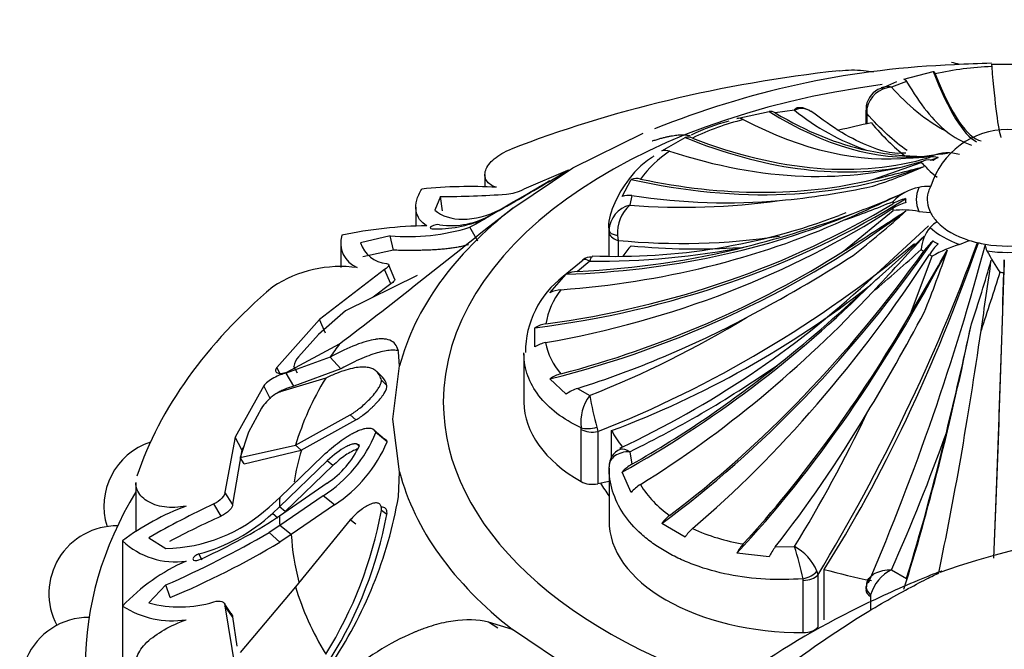
# Model space of a CAD drawing. Units: millimetres. Extents: x 0 to 1386, y 0 to 1573.
# Drawn here: x 365 to 396, y 324 to 344 of the extents above; entities that cross this region are included whole.
import ezdxf
from ezdxf import colors
from ezdxf.entities.mleader import LeaderData, LeaderLine
from ezdxf.math import Vec2, Vec3

# ---------------------------------------------------------------- set-up
doc = ezdxf.new("R2010")
doc.units = ezdxf.units.MM
doc.layers.add('DV7_Défaut', color=7, linetype='Continuous')
doc.layers.add('Défaut', color=7, linetype='Continuous')

# ---------------------------------------------------------------- blocks, each defined once
blk = doc.blocks.new('_DOT')
at = {"color": 0}
blk.add_line((0, 0), (-1, 0), dxfattribs=at)
at = {"color": 0, "const_width": 0.333}
blk.add_lwpolyline([(-0.1665, 0, 1), (0.1665, 0, 1)], format="xyb", close=True, dxfattribs=at)
blk = doc.blocks.new('SE6')
at = {"layer": 'DV7_Défaut', "color": 7, "linetype": 'Continuous'}
for p, q in [((395.113, 342.485), (396.137, 342.485)), ((392.402, 342.018), (393.313, 342.259)), ((392.177, 341.938), (391.711, 341.735)), ((392.484, 341.949), (392.019, 341.778)), ((387.221, 340.803), (388.224, 341.019)), ((389.008, 341.058), (388.414, 340.976)), ((391.221, 341.054), (391.221, 340.628)), ((391.245, 341.196), (391.222, 341.018)), ((391.256, 341.109), (391.248, 340.96)), ((391.248, 340.96), (391.248, 340.634)), ((382.14, 339.27), (384.316, 340.35)), ((384.956, 340.592), (384.671, 340.486)), ((384.896, 339.797), (385.62, 340.215)), ((391.436, 338.908), (392.935, 339.442)), ((380.28, 338.022), (382.14, 339.27)), ((381.979, 339.186), (380.618, 338.61)), ((382.034, 339.196), (382.026, 339.211)), ((393.213, 339.155), (393.431, 338.983)), ((379.415, 339.063), (379.415, 338.681)), ((383.666, 338.387), (383.952, 338.915)), ((378.034, 338.38), (377.86, 337.961)), ((378.1, 337.937), (378.034, 338.38)), ((379.827, 337.943), (380.286, 338.216)), ((383.972, 338.411), (383.909, 338.113)), ((377.275, 338.057), (377.275, 337.46)), ((379.856, 337.951), (379.13, 337.527)), ((379.522, 337.441), (380.28, 338.022)), ((379.827, 337.938), (379.641, 337.833)), ((390.605, 337.879), (390.391, 337.793)), ((390.531, 336.689), (392.066, 337.948)), ((392.862, 337.917), (393.226, 337.885)), ((379.367, 337.675), (379.486, 337.741)), ((379.13, 337.527), (378.947, 337.431)), ((379.193, 336.996), (378.947, 337.431)), ((383.261, 337.282), (383.261, 337.338)), ((383.261, 336.533), (383.261, 337.282)), ((393.166, 337.474), (391.272, 335.732)), ((376.477, 337.163), (375.561, 336.952)), ((376.576, 336.717), (376.477, 337.163)), ((383.527, 337.171), (383.542, 337.024)), ((383.542, 337.024), (383.542, 336.528)), ((394.13, 336.899), (394.426, 337.025)), ((374.949, 336.938), (374.949, 336.185)), ((376.576, 336.717), (375.635, 336.514)), ((382.456, 336.407), (381.842, 335.902)), ((382.662, 336.375), (382.286, 336.061)), ((392.61, 334.749), (393.282, 336.536)), ((376.304, 336.12), (374.287, 334.575)), ((376.493, 335.676), (376.304, 336.12)), ((376.621, 335.813), (376.438, 336.26)), ((377.318, 335.935), (375.098, 334.844)), ((381.428, 335.398), (381.936, 335.975)), ((376.493, 335.676), (375.949, 335.263)), ((375.098, 334.844), (374.258, 334.104)), ((374.287, 334.575), (372.969, 333.086)), ((374.478, 334.144), (374.287, 334.575)), ((380.963, 333.725), (380.963, 334.316)), ((374.258, 334.104), (373.634, 333.418)), ((373.277, 332.939), (374.91, 333.814)), ((374.617, 333.405), (373.257, 332.911)), ((374.95, 333.044), (374.617, 333.405)), ((376.77, 333.136), (376.735, 333.556)), ((380.625, 333.506), (380.625, 332.004)), ((373.056, 332.906), (372.969, 333.086)), ((373.602, 332.91), (373.493, 333.118)), ((374.95, 333.044), (373.494, 332.504)), ((376.555, 331.485), (376.77, 333.136)), ((374.482, 332.757), (373.143, 332.346)), ((373.494, 332.504), (373.257, 332.911)), ((376.238, 332.783), (376.063, 332.954)), ((376.377, 332.525), (376.204, 332.688)), ((381.936, 332.253), (381.428, 332.728)), ((372.56, 332.516), (371.669, 330.926)), ((372.766, 332.104), (372.56, 332.516)), ((382.286, 332.434), (382.662, 332.211)), ((372.487, 331.818), (372.09, 331.082)), ((373.547, 330.678), (375.239, 331.616)), ((373.723, 330.518), (375.414, 331.457)), ((375.414, 331.457), (375.239, 331.616)), ((376.768, 329.843), (376.555, 331.485)), ((382.399, 331.163), (382.393, 331.216)), ((382.399, 329.545), (382.399, 331.163)), ((382.884, 331.231), (382.914, 331.095)), ((371.669, 330.926), (371.352, 329.217)), ((371.883, 330.527), (371.669, 330.926)), ((372.09, 331.082), (371.831, 330.291)), ((376.251, 330.899), (375.992, 331.117)), ((376.381, 330.776), (376.031, 331.068)), ((382.914, 331.095), (382.914, 329.477)), ((383.336, 330.3), (383.336, 331.126)), ((371.831, 330.291), (373.547, 330.678)), ((371.944, 330.635), (371.883, 330.527)), ((373.723, 330.518), (373.547, 330.678)), ((375.517, 330.648), (375.444, 330.708)), ((371.883, 330.527), (371.589, 328.841)), ((371.947, 330.096), (371.831, 330.291)), ((371.947, 330.096), (373.723, 330.518)), ((373.054, 329.057), (374.403, 330.351)), ((383.909, 330.473), (383.972, 330.084)), ((374.527, 330.188), (373.042, 328.76)), ((374.704, 330.041), (373.222, 328.616)), ((374.704, 330.041), (374.527, 330.188)), ((383.261, 329.961), (383.261, 328.344)), ((376.733, 329.072), (376.768, 329.843)), ((383.952, 329.211), (383.666, 329.841)), ((368.592, 329.515), (368.592, 328.004)), ((373.042, 328.481), (374.528, 329.502)), ((383.261, 329.546), (382.914, 329.477)), ((371.589, 328.841), (371.352, 329.217)), ((372.722, 328.754), (373.054, 329.057)), ((374.403, 329.105), (373.054, 328.184)), ((374.757, 328.828), (374.403, 329.105)), ((371.235, 328.472), (371.015, 328.852)), ((373.042, 328.76), (372.826, 328.558)), ((373.222, 328.616), (373.042, 328.76)), ((374.757, 328.828), (373.412, 327.906)), ((372.999, 328.41), (372.826, 328.558)), ((372.827, 328.335), (373.042, 328.481)), ((376.377, 328.527), (376.204, 328.654)), ((373.054, 328.184), (372.722, 327.965)), ((373.412, 327.906), (373.054, 328.184)), ((375.239, 328.355), (373.547, 326.278)), ((375.414, 328.224), (375.239, 328.355)), ((385.62, 327.826), (384.896, 328.244)), ((368.999, 327.806), (369.523, 327.471)), ((373.059, 327.67), (372.722, 327.965)), ((373.412, 327.906), (373.059, 327.67)), ((368.181, 327.708), (368.181, 325.687)), ((388.414, 327.52), (389.008, 327.529)), ((370.652, 327.114), (370.551, 327.301)), ((388.224, 327.21), (387.221, 327.323)), ((389.705, 326.769), (389.732, 326.645)), ((389.732, 326.645), (389.732, 325.028)), ((389.928, 325.26), (389.928, 326.825)), ((392.019, 326.809), (392.484, 326.546)), ((369.523, 326.342), (368.999, 325.786)), ((369.658, 325.952), (369.523, 326.342)), ((373.547, 326.278), (371.831, 324.245)), ((389.284, 326.483), (389.276, 326.534)), ((389.284, 324.866), (389.284, 326.483)), ((391.287, 326.471), (391.246, 326.345)), ((391.248, 326.283), (391.256, 326.398)), ((391.371, 326.033), (391.366, 325.985)), ((391.366, 325.985), (391.366, 325.551)), ((368.181, 325.687), (368.181, 322.829)), ((371.541, 325.464), (371.349, 325.742)), ((371.589, 325.353), (371.352, 325.694)), ((371.352, 325.694), (371.669, 323.743)), ((371.589, 325.353), (371.727, 324.446)), ((379.815, 325.006), (379.524, 325.188)), ((380.27, 324.955), (379.524, 325.188)), ((382.14, 323.699), (380.27, 324.955))]:
    blk.add_line(p, q, dxfattribs=at)
for centre, radius, start, end in [((394.992, 314.961), 27.525, 92.1171, 111.3819), ((392.749, 337.537), 5.13, 74.4875, 77.3216), ((395.734, 313.375), 29.145, 91.2179, 93.4608), ((395.575, 331.903), 10.52, 92.4507, 102.1039), ((391.905, 341.097), 0.675, 109.0803, 171.5911), ((392.071, 340.948), 0.831, 93.6119, 168.8106), ((391.894, 341.268), 0.524, 76.2306, 111.5253), ((396.593, 345.717), 6.037, 220.7388, 241.5524), ((388.266, 340.762), 0.26, 55.3579, 99.1119), ((389.229, 340.62), 0.491, 54.887, 116.7778), ((393.81, 347.083), 7.705, 231.4519, 250.5566), ((389.179, 340.629), 0.507, 60.5354, 99.6452), ((388.416, 335.043), 5.858, 104.2311, 116.3961), ((389.485, 332.641), 8.385, 104.2333, 115.7066), ((387.277, 340.519), 0.289, 59.4385, 101.0364), ((395.622, 337.968), 2.496, 17.1129, 162.7945), ((395.289, 342.328), 2.481, 230.6723, 251.3349), ((385.705, 339.869), 0.356, 66.3862, 103.9508), ((387.047, 336.868), 3.486, 123.1464, 143.8287), ((385.003, 339.406), 0.405, 70.0911, 105.3437), ((393.071, 348.489), 8.861, 258.1062, 269.7448), ((387.926, 380.505), 41.187, 276.529, 278.1361), ((393.766, 338.449), 1.288, 73.5791, 112.055), ((392.609, 343.609), 4.023, 270.0058, 279.6294), ((391.392, 337.673), 2.347, 39.1547, 48.9192), ((386.099, 355.093), 17.234, 288.0347, 293.7067), ((371.238, 421.65), 85.171, 283.71841, 284.82322), ((324.856, 434.462), 111.083, 299.67845, 300.82069), ((350.351, 391.166), 60.827, 299.48177, 300.70489), ((386.297, 330.269), 9.891, 119.5436, 119.6141), ((384.111, 338.412), 0.528, 76.7216, 107.6141), ((378.953, 324.111), 14.582, 86.7838, 95.8901), ((379.927, 339.988), 1.541, 275.7608, 296.6522), ((386.412, 361.688), 23.525, 275.2072, 282.3271), ((328.186, 476.666), 152.359, 294.15459, 294.95488), ((382.662, 360.162), 23.749, 290.1106, 294.3822), ((393.145, 337.201), 1.492, 100.9572, 136.3368), ((393.241, 336.432), 2.266, 90.385, 99.6413), ((377.846, 371.768), 33.388, 270.3237, 273.8398), ((383.867, 337.795), 0.625, 80.3663, 108.7679), ((385.548, 359.619), 21.569, 265.6418, 277.9941), ((381.336, 364.098), 28.005, 289.1679, 292.5293), ((393.513, 338.253), 1.058, 176.5387, 183.4613), ((384.109, 337.288), 0.85, 103.6601, 176.6337), ((384.673, 337.255), 1.15, 131.6982, 184.1651), ((286.817, 499.627), 193.146, 302.47777, 303.16103), ((372.725, 359.705), 29.386, 308.0271, 312.2052), ((392.373, 335.557), 2.41, 78.2919, 97.3118), ((377.898, 341.209), 3.827, 268.2928, 292.5647), ((378.371, 339.972), 2.488, 261.5626, 300.6962), ((383.458, 356.18), 19.651, 267.8972, 290.6592), ((379.047, 369.925), 34.16, 284.3666, 290.1743), ((393.928, 336.741), 0.992, 120.0605, 136.148), ((226.061, 527.81), 244.52, 307.49824, 308.87311), ((377.846, 323.336), 14.144, 90.9396, 101.6832), ((377.03, 343.587), 6.448, 265.0768, 287.294), ((394.221, 336.621), 1.292, 141.3474, 174.8782), ((375.766, 336.941), 0.822, 162.5852, 247.8889), ((376.443, 337.23), 0.925, 197.4995, 265.146), ((385.514, 357.516), 20.587, 264.5017, 278.4785), ((338.629, 357.536), 59.714, 328.84767, 339.84264), ((356.693, 375.676), 52.954, 311.0009, 313.3271), ((208.962, 505.106), 249.175, 317.08072, 317.62091), ((382.802, 360.916), 24.541, 269.6715, 281.0908), ((369.713, 364.487), 35.907, 291.5695, 309.8614), ((321.228, 356.491), 76.258, 336.76838, 345.11408), ((350.132, 384.182), 63.899, 310.2705, 312.05536), ((114.758, 496.433), 321.47, 329.80447, 330.21301), ((354.497, 350.229), 41.513, 338.1646, 341.0295), ((395.355, 332.861), 4.219, 106.8816, 119.4245), ((395.405, 336.921), 0.484, 181.7498, 207.7375), ((404.877, 342.273), 11.363, 209.3922, 213.2981), ((382.701, 336.102), 0.404, 84.3385, 129.4783), ((365.98, 375.395), 46.107, 297.8559, 302.6109), ((355.406, 347.718), 41.283, 341.2364, 344.1026), ((-636.425, 484.194), 1042.068, 351.725616, 351.846938), ((374.945, 332.36), 3.853, 82.3639, 123.0929), ((382.317, 335.18), 0.882, 92.0287, 115.607), ((714.614, 231.921), 335.783, 161.93702, 162.26126), ((383.617, 333.548), 2.949, 127.0054, 179.9351), ((371.005, 357.643), 29.846, 294.958, 312.7672), ((383.712, 333.995), 2.453, 142.3418, 169.7498), ((381.826, 334.63), 0.865, 93.7531, 117.4101), ((355.423, 374.246), 52.742, 308.9052, 313.0611), ((370.537, 362.671), 32.784, 291.705, 301.206), ((329.56, 368.782), 72.001, 328.95041, 331.82827), ((381.412, 333.558), 0.881, 97.4213, 120.6128), ((251.391, 365.558), 146.449, 346.37291, 347.73183), ((381.453, 332.951), 0.915, 99.7553, 122.3565), ((383.212, 334.19), 1.944, 189.9869, 222.0917), ((374.012, 333.056), 0.523, 136.2234, 173.1922), ((368.716, 361.594), 34.631, 296.0202, 304.934), ((382.03, 331.884), 1.037, 104.5544, 125.5027), ((382.632, 331.338), 1.15, 107.5101, 127.2447), ((373.858, 330.907), 1.646, 128.7321, 146.3972), ((373.323, 331.582), 0.785, 103.2217, 129.105), ((383.777, 331.377), 1.393, 143.2018, 186.6063), ((396.761, 334.903), 14.354, 190.8073, 194.819), ((351.111, 350.785), 44.465, 328.4644, 334.5042), ((372.167, 332.617), 4.163, 302.4912, 338.1544), ((336.815, 351.357), 60.416, 336.02609, 340.36346), ((369.705, 328.777), 2.1, 108.2953, 197.3473), ((373.053, 331.775), 2.71, 302.9848, 335.6934), ((372.422, 332.424), 4.288, 302.9935, 337.3916), ((383.815, 330.039), 0.547, 112.247, 183.3147), ((384.605, 328.974), 1.278, 119.6773, 137.2521), ((384.876, 328.432), 1.209, 122.1449, 139.8442), ((386.932, 331.105), 3.164, 211.438, 235.5165), ((363.474, 331.385), 13.459, 325.8816, 350.1038), ((372.941, 321.349), 7.944, 110.5481, 126.8211), ((382.299, 304.64), 26.713, 114.9886, 119.8618), ((369.423, 332.35), 4.88, 271.1807, 312.5285), ((383.736, 300.841), 30.327, 114.3432, 117.7043), ((369.131, 332.56), 5.447, 285.1139, 312.7217), ((363.789, 330.893), 12.615, 327.9498, 349.7758), ((363.54, 330.967), 13.066, 328.2454, 349.2339), ((385.861, 327.557), 1.185, 127.4729, 144.6037), ((367.999, 326.072), 2.1, 89.2528, 207.9002), ((363.356, 343.349), 17.752, 293.9113, 302.2433), ((401.869, 303.182), 24.982, 65.8754, 109.5344), ((357.478, 354.039), 30.203, 293.5047, 300.3132), ((386.65, 327.163), 1.225, 130.9022, 147.2637), ((388.378, 333.615), 6.078, 245.4015, 260.9651), ((369.816, 329.43), 2.375, 226.4923, 278.1691), ((359.632, 350.025), 26.078, 292.6102, 300.9904), ((388.486, 326.655), 1.431, 137.9834, 152.1587), ((389.725, 326.507), 1.657, 142.3223, 154.9138), ((388.313, 326.191), 1.507, 22.5282, 62.5291), ((379.503, 324.434), 9.996, 12.1265, 18.0341), ((372.605, 321.513), 6.082, 113.768, 136.6655), ((392.547, 325.71), 1.219, 115.6767, 164.6385), ((391.568, 326.24), 0.344, 161.9135, 188.6192), ((369.724, 328.077), 2.845, 237.1418, 278.673), ((369.954, 329.268), 3.611, 254.6638, 287.0918), ((367.134, 323.237), 2.1, 89.7522, 223.2594)]:
    blk.add_arc(centre, radius, start, end, dxfattribs=at)
for centre, major_axis, ratio, start_param, end_param in [((395.625, 326.697), (-27.5, 0), 0.57735, 4.903427, 5.306749), ((392.545, 365.599), (-2.406, 25.587), 0.131246, -3.576344, -3.227389), ((392.545, 365.599), (2.398, -25.501), 0.131246, 5.862839, 6.239715), ((394.956, 365.736), (-0.516, 25.609), 0.028495, -3.567905, -3.226299), ((395.625, 332.004), (-17.5, 0), 0.57735, 4.936877, 6.283185), ((391.234, 365.449), (3.45, -25.38), 0.187141, -0.413631, -0.191444), ((385.543, 364.088), (8.647, -24.202), 0.429652, 5.789096, 6.176364), ((385.543, 364.088), (8.618, -24.12), 0.429652, -0.479059, -0.256872), ((391.721, 341.054), (0.5, 0), 0.57735, 3.141593, 3.165214), ((391.721, 341.054), (0.5, 0), 0.57735, 3.165214, 3.473205), ((391.726, 341.108), (0.492, -0.088), 0.431399, 3.14177, 3.529746), ((384.431, 363.659), (9.831, -23.652), 0.477038, 5.767784, 6.14466), ((395.625, 333.569), (-12.997, 0), 0.57735, -1.239184, -1.155816), ((389.878, 361.944), (-4.566, 22.968), 0.265825, -3.583541, -3.441954), ((382.558, 362.772), (12.183, -22.629), 0.556849, 5.690201, 6.104124), ((382.558, 362.772), (12.142, -22.553), 0.556849, 5.704097, 6.169109), ((381.613, 362.226), (13.483, -21.778), 0.597148, 5.669169, 6.134181), ((395.625, 338.089), (-3.567, 0), 0.57735, -0.750492, -0.716508), ((393.549, 338.431), (-0.63, 1.018), 0.597148, 5.760687, 6.134181), ((395.625, 338.089), (-3.567, 0), 0.57735, -0.854289, -0.820305), ((393.689, 338.512), (-0.568, 1.055), 0.556849, 5.795615, 6.169109), ((382.558, 362.772), (12.183, -22.629), 0.556849, -0.114773, -0.097072), ((395.625, 338.253), (-3.17, 0), 0.57735, -0.820305, -0.750492), ((380.076, 361.144), (16.079, -20.049), 0.662647, 5.589847, 6.072933), ((380.076, 361.144), (16.025, -19.982), 0.662647, 5.604251, 5.981127), ((395.625, 338.291), (2.838, 0), 0.57735, 2.91109, 3.372095), ((395.625, 338.291), (2.5, 0), 0.57735, 2.986052, 3.42697), ((376.477, 355.068), (25.653, -1.552), 0.815999, 4.937264, 5.433176), ((379.333, 360.502), (17.473, -18.728), 0.69431, 5.566778, 5.788965), ((392.788, 337.371), (-1.196, 0.072), 0.815999, 5.042677, 5.416171), ((395.625, 338.089), (-3.567, 0), 0.57735, 6.214295, 6.248279), ((392.788, 337.256), (-1.196, -0.072), 0.815999, 4.944047, 5.31754), ((395.625, 331.485), (-19.07, 0), 0.57735, 5.647479, 6.132598), ((376.477, 355.068), (25.567, -1.546), 0.815999, 4.951159, 5.416171), ((376.477, 354.296), (25.567, 1.546), 0.815999, 4.852528, 5.31754), ((376.715, 352.903), (-24.735, -6.977), 0.805879, 1.534183, 2.017269), ((395.625, 338.089), (-3.567, 0), 0.57735, 0.034907, 0.068891), ((395.625, 338.291), (-2.5, 0), 0.57735, 0.285378, 0.50002), ((395.625, 328.62), (-22.584, 0), 0.57735, -0.774725, -0.751933), ((376.715, 356.46), (24.652, -6.954), 0.805879, 5.137231, 5.514107), ((376.976, 357.217), (23.797, -9.705), 0.794761, 5.225435, 5.612702), ((395.625, 338.291), (-2.5, 0), 0.57735, 0.50002, 1.070776), ((383.761, 337.338), (-0.5, 0), 0.377624, 0.002273, 1.082729), ((383.761, 337.284), (-0.5, 0), 0.57735, 0.003862, 1.117011), ((395.625, 338.291), (-2.838, 0), 0.57735, 0.554896, 1.015901), ((381.613, 347.138), (-13.529, -21.851), 0.597148, 0.979031, 1.474943), ((393.549, 336.196), (0.63, 1.018), 0.597148, 1.084445, 1.457938), ((395.625, 338.253), (-3.17, 0), 0.57735, 0.750492, 0.820305), ((395.625, 338.291), (-2.5, 0), 0.57735, 1.070776, 1.285419), ((376.715, 352.903), (-24.652, -6.954), 0.805879, 1.548587, 1.925463), ((376.976, 357.217), (23.717, -9.673), 0.794761, 5.240465, 5.462652), ((395.625, 333.569), (-12.997, 0), 0.57735, -0.453786, -0.406039), ((379.758, 356.775), (17.889, -15.112), 0.733862, 5.467524, 5.634028), ((381.613, 347.138), (-13.483, -21.778), 0.597148, 0.992926, 1.457938), ((384.431, 345.704), (-9.864, -23.732), 0.477038, 0.90363, 1.386717), ((387.886, 343.147), (-6.347, -22.541), 0.357929, 0.866771, 1.394069), ((395.625, 338.089), (-3.567, 0), 0.57735, 0.716508, 0.750492), ((393.689, 336.115), (0.568, 1.055), 0.556849, 1.049517, 1.42301), ((395.625, 338.291), (2.5, 0), 0.57735, 4.427011, 4.997767), ((395.625, 338.291), (2.838, 0), 0.57735, 4.481886, 4.942891), ((382.558, 346.592), (-12.142, -22.553), 0.556849, 0.957998, 1.42301), ((395.625, 338.089), (-3.567, 0), 0.57735, 0.820305, 0.854289), ((394.956, 343.627), (-0.518, -25.695), 0.028495, 0.87653, 1.287239), ((395.526, 335.676), (0.024, 1.197), 0.028495, 0.89674, 1.270234), ((395.625, 338.089), (-3.567, 0), 0.57735, 1.501906, 1.53589), ((394.956, 343.627), (-0.516, -25.609), 0.028495, 0.874242, 1.270234), ((395.625, 326.697), (-27.5, 0), 0.57735, 5.688825, 6.092147), ((378.934, 348.989), (-20.113, -11.995), 0.772013, 1.339484, 1.732335), ((379.333, 348.861), (-17.532, -18.791), 0.69431, 1.130625, 1.517892), ((380.076, 348.219), (-16.025, -19.982), 0.662647, 1.081567, 1.458443), ((376.976, 352.146), (-23.717, -9.673), 0.794761, 1.471968, 1.694154), ((384.431, 345.704), (-9.831, -23.652), 0.477038, 0.918035, 1.294911), ((391.234, 343.914), (-3.462, -25.466), 0.187141, 0.827848, 1.215116), ((392.545, 343.764), (-2.398, -25.501), 0.131246, 0.850901, 1.199856), ((395.625, 328.62), (-22.584, 0), 0.57735, -0.40968, -0.375746), ((379.333, 348.861), (-17.473, -18.728), 0.69431, 1.145655, 1.367842), ((395.625, 328.478), (-22.405, 0), 0.57735, 5.946037, 6.112242), ((395.625, 332.004), (-17.5, 0), 0.57735, 0, 1.104893), ((386.625, 332.004), (6, 0), 0.57735, 3.141593, 3.930853), ((385.543, 345.275), (-8.618, -24.12), 0.429652, 0.908306, 1.130493), ((382.746, 331.421), (-0.492, -0.089), 0.432073, 0.696897, 1.777352), ((382.751, 331.368), (-0.5, 0), 0.57735, 0.78926, 1.902409), ((395.625, 333.569), (-12.997, 0), 0.57735, 0.331613, 0.40324), ((391.234, 343.914), (-3.45, -25.38), 0.187141, 0.842879, 1.065065), ((395.625, 328.336), (-22.225, 0), 0.57735, 6.112242, 6.189707), ((395.625, 331.485), (-19.07, 0), 0.57735, 0.149692, 0.634811), ((382.751, 329.75), (0.5, 0), 0.57735, 3.930853, 5.044002), ((395.625, 332.004), (-13.35, 0), 0.57735, 0.331613, 0.38676), ((395.625, 323.839), (-28.6, 0), 0.57735, 5.950651, 6.283185), ((395.625, 328.62), (-22.584, 0), 0.57735, 6.249721, 6.272513), ((395.625, 328.62), (-22.584, 0), 0.57735, 0.010674, 0.033465), ((389.261, 328.33), (6, 0), 0.57735, 3.137731, 4.716251), ((395.625, 328.336), (-22.225, 0), 0.57735, 0.033465, 0.148961), ((389.275, 326.823), (-0.481, -0.137), 0.562852, 1.41459, 2.495045), ((389.282, 326.772), (0.5, 0), 0.57735, 4.716251, 5.8294), ((395.625, 333.569), (-12.997, 0), 0.57735, 1.117011, 1.239184), ((395.625, 328.478), (-22.405, 0), 0.57735, 0.170944, 0.337149), ((391.726, 326.237), (0.488, -0.111), 0.693352, 3.142881, 4.067457), ((391.721, 326.189), (0.5, 0), 0.57735, 3.141893, 3.923129), ((389.282, 325.155), (0.5, 0), 0.57735, 4.716251, 5.8294)]:
    blk.add_ellipse(centre, major_axis=major_axis, ratio=ratio, start_param=start_param, end_param=end_param, dxfattribs=at)
for points in [[(395.113, 342.485), (395.116, 342.489), (395.12, 342.465), (395.125, 342.414)], [(393.313, 342.259), (393.329, 342.264), (393.348, 342.24), (393.369, 342.19)], [(392.402, 342.018), (392.426, 342.023), (392.454, 341.999), (392.484, 341.949)], [(389.008, 341.058), (389.034, 341.105), (389.063, 341.132), (389.093, 341.135)], [(392.499, 339.807), (392.093, 340.095), (391.676, 340.479), (391.248, 340.96)], [(393.237, 338.706), (393.181, 338.607), (393.156, 338.543), (393.161, 338.514)], [(377.86, 337.961), (378.304, 337.588), (379.061, 337.571), (379.913, 337.988)], [(382.662, 336.375), (382.573, 336.434), (382.498, 336.451), (382.448, 336.42)], [(382.735, 336.511), (382.704, 336.507), (382.678, 336.459), (382.662, 336.375)], [(376.364, 336.308), (376.475, 336.292), (376.466, 336.221), (376.304, 336.12)], [(376.377, 332.525), (376.349, 332.635), (376.303, 332.721), (376.236, 332.785)], [(371.352, 329.217), (371.363, 329.109), (371.205, 328.945), (371.015, 328.852)], [(391.256, 326.398), (391.261, 326.424), (391.27, 326.449), (391.281, 326.473)], [(371.015, 325.817), (371.204, 325.872), (371.364, 325.837), (371.352, 325.694)]]:
    blk.add_open_spline(points, degree=3, dxfattribs=at)
for points, knots in [([(390.403, 342.285), (390.652, 342.313), (390.902, 342.315), (391.255, 342.282), (391.359, 342.268), (391.46, 342.25)], [0, 0, 0, 0, 0.6959, 0.6959, 1, 1, 1, 1]), ([(392.457, 339.732), (392.336, 339.724), (391.996, 339.706), (391.39, 339.898), (390.466, 340.333), (389.877, 340.766), (389.52, 341.03)], [0, 0, 0, 0, 0.129381, 0.419641, 0.707056, 1, 1, 1, 1]), ([(384.596, 340.106), (384.606, 340.109), (384.66, 340.127), (384.753, 340.155), (384.87, 340.189), (384.982, 340.218), (385.087, 340.242), (385.187, 340.262), (385.281, 340.278), (385.369, 340.29), (385.451, 340.297), (385.562, 340.301), (385.678, 340.295), (385.749, 340.277), (385.778, 340.267)], [0, 0, 0, 0, 0.0169974, 0.0845523, 0.1527221, 0.2216942, 0.2916479, 0.362753, 0.4351698, 0.5090483, 0.5845286, 0.6617408, 0.84264, 1, 1, 1, 1]), ([(379.771, 338.67), (379.7, 338.691), (379.64, 338.72), (379.538, 338.789), (379.497, 338.83), (379.438, 338.922), (379.421, 338.973), (379.411, 339.082), (379.419, 339.14), (379.479, 339.317), (379.57, 339.442), (379.841, 339.67), (380.016, 339.77), (380.226, 339.851)], [0, 0, 0, 0, 0.125, 0.125, 0.25, 0.25, 0.375, 0.375, 0.5, 0.5, 0.75, 0.75, 1, 1, 1, 1]), ([(384.653, 339.632), (384.624, 339.615), (384.277, 339.404), (383.796, 338.876), (383.38, 338.131), (383.215, 337.574), (383.262, 337.337), (383.262, 337.335)], [0, 0, 0, 0, 0.028467, 0.394045, 0.706585, 0.998303, 1, 1, 1, 1]), ([(382.026, 339.211), (382.024, 339.21), (382.021, 339.209), (381.982, 339.189), (381.901, 339.144), (381.769, 339.067)], [0, 0, 0, 0, 0.191105, 0.191105, 1, 1, 1, 1]), ([(377.614, 337.478), (377.521, 337.529), (377.446, 337.595), (377.334, 337.752), (377.297, 337.844), (377.268, 338.045), (377.275, 338.155), (377.333, 338.382), (377.384, 338.498), (377.456, 338.616)], [0, 0, 0, 0, 0.25, 0.25, 0.5, 0.5, 0.75, 0.75, 1, 1, 1, 1]), ([(378.006, 337.511), (377.953, 337.523), (377.835, 337.501), (377.69, 337.417), (377.708, 337.381), (377.784, 337.383)], [0, 0, 0, 0, 0.5, 0.5, 1, 1, 1, 1]), ([(378.902, 336.89), (378.877, 336.883), (378.809, 336.864), (378.692, 336.836), (378.55, 336.807), (378.401, 336.784), (378.246, 336.764), (378.084, 336.747), (377.917, 336.735), (377.743, 336.725), (377.563, 336.718), (377.378, 336.714), (377.186, 336.712), (376.988, 336.712), (376.785, 336.714), (376.646, 336.716), (376.576, 336.717)], [0, 0, 0, 0, 0.04565, 0.122847, 0.199165, 0.274659, 0.349387, 0.423415, 0.496812, 0.569655, 0.642025, 0.714008, 0.785697, 0.85719, 0.928589, 1, 1, 1, 1]), ([(376.622, 335.813), (376.623, 335.81), (376.622, 335.795), (376.609, 335.767), (376.565, 335.723), (376.517, 335.692), (376.493, 335.676)], [0, 0, 0, 0, 0.105744, 0.416048, 0.704403, 1, 1, 1, 1]), ([(376.735, 333.556), (376.707, 333.724), (376.635, 333.839), (376.457, 333.937), (376.386, 333.958), (376.262, 333.97), (376.217, 333.971), (376.146, 333.968), (376.122, 333.966), (376.084, 333.963), (376.071, 333.961), (376.045, 333.958), (376.03, 333.956), (375.672, 333.903), (375.212, 333.724), (374.617, 333.405)], [0, 0, 0, 0, 0.25, 0.25, 0.375, 0.375, 0.4375, 0.4375, 0.46875, 0.46875, 0.484375, 0.484375, 0.5, 0.5, 1, 1, 1, 1]), ([(376.748, 333.599), (376.731, 333.604), (376.69, 333.612), (376.62, 333.619), (376.538, 333.62), (376.449, 333.615), (376.317, 333.597), (376.132, 333.557), (375.88, 333.476), (375.6, 333.365), (375.29, 333.223), (375.065, 333.105), (374.95, 333.044)], [0, 0, 0, 0, 0.04273, 0.100094, 0.158752, 0.218799, 0.280319, 0.413927, 0.552081, 0.695425, 0.844549, 1, 1, 1, 1]), ([(382.393, 331.216), (382.114, 331.345), (381.865, 331.494), (381.426, 331.827), (381.236, 332.013), (380.934, 332.404), (380.819, 332.611), (380.703, 332.938), (380.673, 333.049), (380.635, 333.273), (380.624, 333.399), (380.625, 333.526), (380.625, 333.54)], [0, 0, 0, 0, 0.246289, 0.246289, 0.492579, 0.492579, 0.738868, 0.738868, 0.862013, 0.862013, 0.985158, 1, 1, 1, 1]), ([(372.969, 333.086), (372.937, 333.045), (372.922, 333.009), (372.926, 332.952), (372.948, 332.928), (373.044, 332.888), (373.144, 332.895), (373.277, 332.939)], [0, 0, 0, 0, 0.25, 0.25, 0.5, 0.5, 1, 1, 1, 1]), ([(376.204, 332.688), (376.197, 332.714), (376.183, 332.765), (376.154, 332.831), (376.119, 332.89), (376.077, 332.942), (376.029, 332.986), (375.974, 333.023), (375.912, 333.052), (375.843, 333.074), (375.768, 333.088), (375.686, 333.095), (375.557, 333.096), (375.37, 333.073), (375.108, 333.007), (374.813, 332.905), (374.594, 332.807), (374.482, 332.757)], [0, 0, 0, 0, 0.043261, 0.086663, 0.130337, 0.174408, 0.218998, 0.264223, 0.310192, 0.357009, 0.404771, 0.453569, 0.503486, 0.620436, 0.741679, 0.867974, 1, 1, 1, 1]), ([(373.257, 332.911), (373.196, 332.896), (373.132, 332.876), (373.003, 332.826), (372.944, 332.8), (372.722, 332.681), (372.617, 332.601), (372.56, 332.516)], [0, 0, 0, 0, 0.25, 0.25, 0.5, 0.5, 1, 1, 1, 1]), ([(375.239, 331.616), (375.263, 331.63), (375.31, 331.658), (375.384, 331.708), (375.46, 331.762), (375.563, 331.843), (375.693, 331.954), (375.848, 332.106), (375.993, 332.267), (376.105, 332.418), (376.174, 332.538), (376.209, 332.63), (376.206, 332.669), (376.204, 332.688)], [0, 0, 0, 0, 0.062521, 0.124651, 0.186828, 0.249479, 0.376905, 0.498065, 0.629175, 0.748129, 0.834375, 0.91566, 1, 1, 1, 1]), ([(373.494, 332.504), (373.472, 332.499), (373.429, 332.488), (373.362, 332.466), (373.294, 332.442), (373.225, 332.414), (373.155, 332.383), (373.071, 332.342), (373.007, 332.306), (372.968, 332.282), (372.963, 332.279)], [0, 0, 0, 0, 0.136283, 0.267293, 0.394579, 0.519857, 0.644948, 0.7717, 0.97156, 1, 1, 1, 1]), ([(375.414, 331.457), (375.511, 331.514), (375.602, 331.577), (375.765, 331.708), (375.818, 331.753), (375.894, 331.823), (375.919, 331.847), (375.969, 331.895), (375.989, 331.915), (376.073, 332.002), (376.123, 332.058), (376.189, 332.14), (376.21, 332.166), (376.249, 332.219), (376.264, 332.24), (376.359, 332.387), (376.39, 332.471), (376.377, 332.525)], [0, 0, 0, 0, 0.25, 0.25, 0.375, 0.375, 0.4375, 0.4375, 0.5, 0.5, 0.625, 0.625, 0.6875, 0.6875, 0.75, 0.75, 1, 1, 1, 1]), ([(374.403, 330.351), (374.576, 330.516), (374.743, 330.658), (374.984, 330.837), (375.063, 330.891), (375.179, 330.964), (375.218, 330.987), (375.294, 331.03), (375.327, 331.048), (375.451, 331.111), (375.527, 331.143), (375.63, 331.177), (375.663, 331.186), (375.725, 331.199), (375.75, 331.203), (375.916, 331.213), (375.998, 331.168), (376.031, 331.068)], [0, 0, 0, 0, 0.25, 0.25, 0.375, 0.375, 0.4375, 0.4375, 0.5, 0.5, 0.625, 0.625, 0.6875, 0.6875, 0.75, 0.75, 1, 1, 1, 1]), ([(376.251, 330.899), (376.266, 330.895), (376.303, 330.881), (376.351, 330.844), (376.371, 330.798), (376.381, 330.776)], [0, 0, 0, 0, 0.252024, 0.628784, 1, 1, 1, 1]), ([(375.522, 330.66), (375.507, 330.683), (375.485, 330.699), (375.428, 330.717), (375.388, 330.717), (375.317, 330.707), (375.279, 330.697), (375.195, 330.666), (375.145, 330.644), (374.92, 330.525), (374.729, 330.382), (374.527, 330.188)], [0, 0, 0, 0, 0.125, 0.125, 0.25, 0.25, 0.375, 0.375, 0.5, 0.5, 1, 1, 1, 1]), ([(375.479, 330.555), (375.457, 330.55), (375.393, 330.529), (375.265, 330.47), (375.093, 330.366), (374.899, 330.221), (374.77, 330.102), (374.704, 330.041)], [0, 0, 0, 0, 0.0964535, 0.2819495, 0.5174693, 0.7543487, 1, 1, 1, 1]), ([(383.611, 330.556), (383.613, 330.557), (383.616, 330.558), (383.687, 330.582), (383.792, 330.551), (383.909, 330.473)], [0, 0, 0, 0, 0.031231, 0.031231, 1, 1, 1, 1]), ([(383.909, 330.473), (383.73, 330.472), (383.564, 330.427), (383.328, 330.261), (383.261, 330.142), (383.261, 330.007)], [0, 0, 0, 0, 0.5, 0.5, 1, 1, 1, 1]), ([(389.276, 326.534), (388.883, 326.502), (388.493, 326.498), (387.721, 326.541), (387.337, 326.59), (386.61, 326.735), (386.263, 326.832), (385.768, 327.012), (385.608, 327.078), (385.303, 327.219), (385.011, 327.37), (384.747, 327.54), (384.497, 327.72), (384.378, 327.815), (384.048, 328.111), (383.864, 328.321), (383.564, 328.769), (383.448, 329.008), (383.297, 329.498), (383.26, 329.749), (383.261, 330.007)], [0, 0, 0, 0, 0.125, 0.125, 0.25, 0.25, 0.375, 0.375, 0.4375, 0.4375, 0.5, 0.5625, 0.5625, 0.625, 0.625, 0.75, 0.75, 0.875, 0.875, 1, 1, 1, 1]), ([(370.153, 328.787), (370.035, 328.763), (369.92, 328.75), (369.694, 328.74), (369.583, 328.745), (369.374, 328.773), (369.276, 328.797), (369.095, 328.86), (369.011, 328.9), (368.794, 329.04), (368.689, 329.16), (368.606, 329.365), (368.591, 329.438), (368.591, 329.512)], [0, 0, 0, 0, 0.1415968, 0.1415968, 0.2831935, 0.2831935, 0.4247903, 0.4247903, 0.5663871, 0.5663871, 0.8495806, 0.8495806, 1, 1, 1, 1]), ([(371.589, 328.841), (371.59, 328.831), (371.591, 328.81), (371.58, 328.774), (371.561, 328.735), (371.531, 328.694), (371.475, 328.632), (371.379, 328.549), (371.284, 328.498), (371.235, 328.472)], [0, 0, 0, 0, 0.098598, 0.193479, 0.288112, 0.385986, 0.49026, 0.737399, 1, 1, 1, 1]), ([(376.204, 328.654), (376.206, 328.673), (376.209, 328.709), (376.204, 328.757), (376.192, 328.797), (376.172, 328.83), (376.144, 328.856), (376.091, 328.883), (375.993, 328.89), (375.848, 328.842), (375.692, 328.759), (375.537, 328.646), (375.383, 328.512), (375.287, 328.407), (375.239, 328.355)], [0, 0, 0, 0, 0.043114, 0.084497, 0.125116, 0.16599, 0.208119, 0.252418, 0.371266, 0.502371, 0.623426, 0.750846, 0.875489, 1, 1, 1, 1]), ([(376.377, 328.527), (376.383, 328.585), (376.379, 328.632), (376.355, 328.685), (376.345, 328.7), (376.318, 328.725), (376.299, 328.736), (376.256, 328.752), (376.225, 328.756), (376.191, 328.753)], [0, 0, 0, 0, 0.35471, 0.35471, 0.532065, 0.532065, 0.70942, 0.70942, 1, 1, 1, 1]), ([(370.551, 327.301), (370.46, 327.278), (370.364, 327.205), (370.364, 327.087), (370.46, 327.079), (370.551, 327.121)], [0, 0, 0, 0, 0.5, 0.5, 1, 1, 1, 1]), ([(382.731, 317.901), (382.829, 318.026), (382.929, 318.151), (383.486, 318.837), (383.963, 319.387), (385.44, 320.977), (386.507, 321.982), (388.698, 323.792), (389.815, 324.594), (391.45, 325.619), (391.982, 325.927), (392.686, 326.308), (392.904, 326.422), (393.255, 326.601), (393.397, 326.671), (393.486, 326.716)], [0, 0, 0, 0, 0.030944, 0.030944, 0.170889, 0.170889, 0.450778, 0.450778, 0.730668, 0.730668, 0.870612, 0.870612, 0.940585, 0.940585, 1, 1, 1, 1]), ([(393.578, 326.768), (393.579, 326.773), (393.539, 326.76), (393.295, 326.667), (393.02, 326.557), (392.116, 326.176), (391.428, 325.863), (389.458, 324.869), (388.238, 324.124), (386.881, 323.109), (386.605, 322.892), (386.34, 322.67)], [0, 0, 0, 0, 0.070828, 0.070828, 0.186036, 0.186036, 0.416451, 0.416451, 0.877282, 0.877282, 1, 1, 1, 1]), ([(391.281, 326.473), (391.323, 326.565), (391.404, 326.646), (391.653, 326.778), (391.834, 326.814), (392.019, 326.809)], [0, 0, 0, 0, 0.441874, 0.441874, 1, 1, 1, 1]), ([(371.541, 325.465), (371.545, 325.463), (371.563, 325.45), (371.589, 325.417), (371.589, 325.375), (371.589, 325.353)], [0, 0, 0, 0, 0.08832, 0.538506, 1, 1, 1, 1]), ([(368.625, 324.097), (368.628, 324.106), (368.631, 324.115), (368.661, 324.2), (368.7, 324.273), (368.802, 324.42), (368.865, 324.493), (369.082, 324.702), (369.269, 324.835), (369.685, 325.07), (369.917, 325.175), (370.153, 325.264)], [0, 0, 0, 0, 0.019936, 0.019936, 0.18328, 0.18328, 0.346624, 0.346624, 0.673312, 0.673312, 1, 1, 1, 1]), ([(379.524, 325.188), (379.18, 325.267), (378.819, 325.278), (378.239, 325.195), (378.039, 325.151), (377.729, 325.059), (377.623, 325.025), (377.463, 324.966), (377.409, 324.946), (377.327, 324.914), (377.3, 324.903), (377.245, 324.88), (377.212, 324.866), (376.47, 324.55), (375.712, 324.08), (374.91, 323.427)], [0, 0, 0, 0, 0.25, 0.25, 0.375, 0.375, 0.4375, 0.4375, 0.46875, 0.46875, 0.484375, 0.484375, 0.5, 0.5, 1, 1, 1, 1])]:
    blk.add_open_spline(points, degree=3, knots=knots, dxfattribs=at)

msp = doc.modelspace()

# ---------------------------------------------------------------- block references
at = {"layer": 'Défaut'}
msp.add_blockref('SE6', (0, 0), dxfattribs=at)

# ---------------------------------------------------------------- leaders
at = {"layer": 'Défaut', "color": 7, "linetype": 'Continuous'}
ml = msp.add_multileader_mtext('Standard', dxfattribs=at)
ml.set_content('{\\pxsm0.9;\\fSolid Edge ISO|b1||i0||c0|p34;\\W1.;30/03/2016\\P}', color=256)
ml.set_leader_properties()
ml.set_arrow_properties(name='DOT')
ml.build(insert=Vec2(0, 0))
ml.multileader.update_dxf_attribs({"leader_type": 0, "dogleg_length": 0, "arrow_head_size": 12})
ctx = ml.context
ctx.base_point, ctx.char_height, ctx.arrow_head_size, ctx.landing_gap_size = Vec3(1298.331, 1563.402), 12, 12, 4.2
notes = []
notes.append((ctx, [(0, (0, 0, 0), (0, 0), (1, 0), 1, [])]))
ctx.mtext.insert = Vec3(1300.331, 1569.522)
for ctx, leaders in notes:
    for number, flags, end, landing, length, lines in leaders:
        leader = LeaderData()
        leader.index, (leader.has_last_leader_line, leader.has_dogleg_vector, leader.attachment_direction) = number, flags
        leader.last_leader_point, leader.dogleg_vector, leader.dogleg_length = Vec3(end), Vec3(landing), length
        for number, points, colour, breaks in lines:
            line = LeaderLine()
            line.index, line.vertices, line.color, line.breaks = number, Vec3.list(points), colors.encode_raw_color(colour), breaks
            leader.lines.append(line)
        ctx.leaders.append(leader)

doc.saveas('drawing.dxf')
